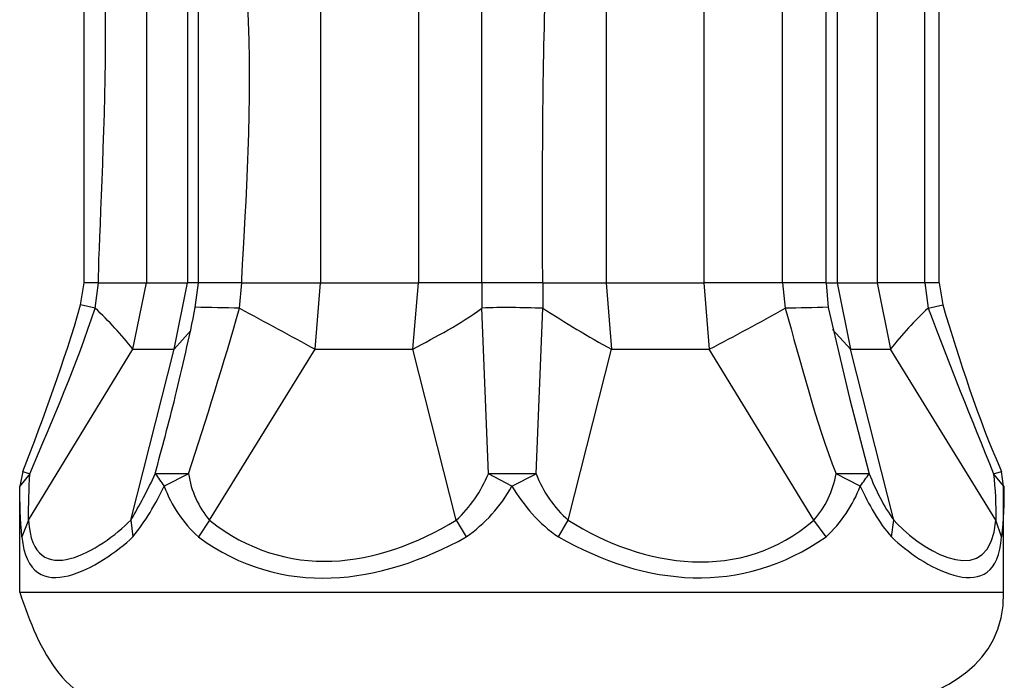
# Model space of a CAD drawing. Units: inches. Extents: x 85 to 1694, y -658 to 126.
# Drawn here: x 716 to 728, y -607 to -599 of the extents above; entities that cross this region are included whole.
import ezdxf

# ---------------------------------------------------------------- set-up
doc = ezdxf.new("R2010")
doc.units = ezdxf.units.IN
doc.header["$MEASUREMENT"] = 0
doc.layers.add('Layer 1', color=7, linetype='Continuous')

msp = doc.modelspace()

# ---------------------------------------------------------------- linework, layer by layer
at = {"layer": 'Layer 1', "lineweight": 25}
for points in [[(716.485, -601.994), (716.485, -596.866)], [(717.276, -596.867), (717.276, -601.993)], [(717.276, -596.867), (717.276, -601.993)], [(717.276, -596.867), (717.276, -601.993)], [(717.276, -596.867), (717.276, -601.993)], [(717.276, -596.867), (717.276, -601.993)], [(717.799, -596.867), (717.799, -601.993)], [(717.799, -596.867), (717.799, -601.993)], [(717.799, -596.867), (717.799, -601.993)], [(717.799, -596.867), (717.799, -601.993)], [(717.799, -596.867), (717.799, -601.993)], [(717.938, -601.994), (717.938, -596.866)], [(719.491, -596.867), (719.491, -601.993)], [(719.491, -596.867), (719.491, -601.993)], [(719.491, -596.867), (719.491, -601.993)], [(719.491, -596.867), (719.491, -601.993)], [(719.491, -596.867), (719.491, -601.993)], [(720.736, -596.867), (720.736, -601.993)], [(720.736, -596.867), (720.736, -601.993)], [(720.736, -596.867), (720.736, -601.993)], [(720.736, -596.867), (720.736, -601.993)], [(720.736, -596.867), (720.736, -601.993)], [(721.539, -601.993), (721.539, -596.867)], [(721.539, -601.993), (721.539, -596.867)], [(721.539, -601.993), (721.539, -596.867)], [(721.539, -601.993), (721.539, -596.867)], [(721.539, -601.993), (721.539, -596.867)], [(723.12, -596.867), (723.12, -601.993)], [(723.12, -596.867), (723.12, -601.993)], [(723.12, -596.867), (723.12, -601.993)], [(723.12, -596.867), (723.12, -601.993)], [(723.12, -596.867), (723.12, -601.993)], [(724.363, -596.867), (724.363, -601.993)], [(724.363, -596.867), (724.363, -601.993)], [(724.363, -596.867), (724.363, -601.993)], [(724.363, -596.867), (724.363, -601.993)], [(724.363, -596.867), (724.363, -601.993)], [(725.364, -601.993), (725.364, -596.867)], [(725.364, -601.993), (725.364, -596.867)], [(725.364, -601.993), (725.364, -596.867)], [(725.364, -601.993), (725.364, -596.867)], [(725.364, -601.993), (725.364, -596.867)], [(725.916, -601.994), (725.916, -596.866)], [(726.057, -596.867), (726.057, -601.993)], [(726.057, -596.867), (726.057, -601.993)], [(726.057, -596.867), (726.057, -601.993)], [(726.057, -596.867), (726.057, -601.993)], [(726.057, -596.867), (726.057, -601.993)], [(726.565, -596.867), (726.565, -601.993)], [(726.565, -596.867), (726.565, -601.993)], [(726.565, -596.867), (726.565, -601.993)], [(726.565, -596.867), (726.565, -601.993)], [(726.565, -596.867), (726.565, -601.993)], [(727.171, -601.993), (727.171, -596.867)], [(727.171, -601.993), (727.171, -596.867)], [(727.171, -601.993), (727.171, -596.867)], [(727.171, -601.993), (727.171, -596.867)], [(727.171, -601.993), (727.171, -596.867)], [(727.356, -601.994), (727.356, -596.866)], [(716.441, -602.274), (716.485, -601.994)], [(716.667, -601.993), (716.485, -601.993)], [(716.667, -601.993), (716.485, -601.993)], [(716.667, -601.993), (716.485, -601.993)], [(716.667, -601.993), (716.485, -601.993)], [(716.667, -601.993), (716.485, -601.993)], [(716.626, -602.316), (716.667, -601.993)], [(716.626, -602.316), (716.667, -601.993)], [(716.626, -602.316), (716.667, -601.993)], [(716.626, -602.316), (716.667, -601.993)], [(716.626, -602.316), (716.667, -601.993)], [(716.667, -601.993), (717.276, -601.993)], [(716.667, -601.993), (717.276, -601.993)], [(716.667, -601.993), (717.276, -601.993)], [(716.667, -601.993), (717.276, -601.993)], [(716.667, -601.993), (717.276, -601.993)], [(717.106, -602.838), (717.276, -601.993)], [(717.106, -602.838), (717.276, -601.993)], [(717.106, -602.838), (717.276, -601.993)], [(717.106, -602.838), (717.276, -601.993)], [(717.106, -602.838), (717.276, -601.993)], [(717.276, -601.993), (717.799, -601.993)], [(717.276, -601.993), (717.799, -601.993)], [(717.276, -601.993), (717.799, -601.993)], [(717.276, -601.993), (717.799, -601.993)], [(717.276, -601.993), (717.799, -601.993)], [(717.63, -602.838), (717.799, -601.993)], [(717.63, -602.838), (717.799, -601.993)], [(717.63, -602.838), (717.799, -601.993)], [(717.63, -602.838), (717.799, -601.993)], [(717.63, -602.838), (717.799, -601.993)], [(717.938, -601.993), (717.799, -601.993)], [(717.938, -601.993), (717.799, -601.993)], [(717.938, -601.993), (717.799, -601.993)], [(717.938, -601.993), (717.799, -601.993)], [(717.938, -601.993), (717.799, -601.993)], [(717.897, -602.305), (717.938, -601.994)], [(718.49, -601.993), (717.938, -601.993)], [(718.49, -601.993), (717.938, -601.993)], [(718.49, -601.993), (717.938, -601.993)], [(718.49, -601.993), (717.938, -601.993)], [(718.49, -601.993), (717.938, -601.993)], [(718.461, -602.316), (718.49, -601.993)], [(718.461, -602.316), (718.49, -601.993)], [(718.461, -602.316), (718.49, -601.993)], [(718.461, -602.316), (718.49, -601.993)], [(718.461, -602.316), (718.49, -601.993)], [(718.49, -601.993), (719.491, -601.993)], [(718.49, -601.993), (719.491, -601.993)], [(718.49, -601.993), (719.491, -601.993)], [(718.49, -601.993), (719.491, -601.993)], [(718.49, -601.993), (719.491, -601.993)], [(719.422, -602.838), (719.491, -601.993)], [(719.422, -602.838), (719.491, -601.993)], [(719.422, -602.838), (719.491, -601.993)], [(719.422, -602.838), (719.491, -601.993)], [(719.422, -602.838), (719.491, -601.993)], [(719.491, -601.993), (720.736, -601.993)], [(719.491, -601.993), (720.736, -601.993)], [(719.491, -601.993), (720.736, -601.993)], [(719.491, -601.993), (720.736, -601.993)], [(719.491, -601.993), (720.736, -601.993)], [(720.664, -602.838), (720.736, -601.993)], [(720.664, -602.838), (720.736, -601.993)], [(720.664, -602.838), (720.736, -601.993)], [(720.664, -602.838), (720.736, -601.993)], [(720.664, -602.838), (720.736, -601.993)], [(721.539, -601.993), (720.736, -601.993)], [(721.539, -601.993), (720.736, -601.993)], [(721.539, -601.993), (720.736, -601.993)], [(721.539, -601.993), (720.736, -601.993)], [(721.539, -601.993), (720.736, -601.993)], [(722.314, -601.993), (721.539, -601.993)], [(722.314, -601.993), (721.539, -601.993)], [(722.314, -601.993), (721.539, -601.993)], [(722.314, -601.993), (721.539, -601.993)], [(722.314, -601.993), (721.539, -601.993)], [(721.539, -601.993), (721.539, -602.316)], [(721.539, -601.993), (721.539, -602.316)], [(721.539, -601.993), (721.539, -602.316)], [(721.539, -601.993), (721.539, -602.316)], [(721.539, -601.993), (721.539, -602.316)], [(722.314, -601.993), (722.314, -602.316)], [(722.314, -601.993), (723.12, -601.993)], [(722.314, -601.993), (722.314, -602.316)], [(722.314, -601.993), (723.12, -601.993)], [(722.314, -601.993), (722.314, -602.316)], [(722.314, -601.993), (723.12, -601.993)], [(722.314, -601.993), (722.314, -602.316)], [(722.314, -601.993), (723.12, -601.993)], [(722.314, -601.993), (723.12, -601.993)], [(722.314, -601.993), (722.314, -602.316)], [(723.12, -601.993), (723.19, -602.838)], [(723.12, -601.993), (724.363, -601.993)], [(723.12, -601.993), (723.19, -602.838)], [(723.12, -601.993), (724.363, -601.993)], [(723.12, -601.993), (723.19, -602.838)], [(723.12, -601.993), (724.363, -601.993)], [(723.12, -601.993), (723.19, -602.838)], [(723.12, -601.993), (724.363, -601.993)], [(723.12, -601.993), (724.363, -601.993)], [(723.12, -601.993), (723.19, -602.838)], [(724.363, -601.993), (724.432, -602.838)], [(725.364, -601.993), (724.363, -601.993)], [(724.363, -601.993), (724.432, -602.838)], [(725.364, -601.993), (724.363, -601.993)], [(724.363, -601.993), (724.432, -602.838)], [(725.364, -601.993), (724.363, -601.993)], [(724.363, -601.993), (724.432, -602.838)], [(725.364, -601.993), (724.363, -601.993)], [(725.364, -601.993), (724.363, -601.993)], [(724.363, -601.993), (724.432, -602.838)], [(725.916, -601.993), (725.364, -601.993)], [(725.916, -601.993), (725.364, -601.993)], [(725.916, -601.993), (725.364, -601.993)], [(725.916, -601.993), (725.364, -601.993)], [(725.916, -601.993), (725.364, -601.993)], [(725.364, -601.993), (725.395, -602.316)], [(725.364, -601.993), (725.395, -602.316)], [(725.364, -601.993), (725.395, -602.316)], [(725.364, -601.993), (725.395, -602.316)], [(725.364, -601.993), (725.395, -602.316)], [(725.916, -601.993), (726.057, -601.993)], [(725.916, -601.993), (726.057, -601.993)], [(725.916, -601.993), (726.057, -601.993)], [(725.916, -601.993), (726.057, -601.993)], [(725.916, -601.993), (726.057, -601.993)], [(725.916, -601.994), (725.944, -602.305)], [(726.057, -601.993), (726.226, -602.838)], [(726.057, -601.993), (726.565, -601.993)], [(726.057, -601.993), (726.226, -602.838)], [(726.057, -601.993), (726.565, -601.993)], [(726.057, -601.993), (726.226, -602.838)], [(726.057, -601.993), (726.565, -601.993)], [(726.057, -601.993), (726.226, -602.838)], [(726.057, -601.993), (726.565, -601.993)], [(726.057, -601.993), (726.565, -601.993)], [(726.057, -601.993), (726.226, -602.838)], [(726.565, -601.993), (726.735, -602.838)], [(727.171, -601.993), (726.565, -601.993)], [(726.565, -601.993), (726.735, -602.838)], [(727.171, -601.993), (726.565, -601.993)], [(726.565, -601.993), (726.735, -602.838)], [(727.171, -601.993), (726.565, -601.993)], [(726.565, -601.993), (726.735, -602.838)], [(727.171, -601.993), (726.565, -601.993)], [(727.171, -601.993), (726.565, -601.993)], [(726.565, -601.993), (726.735, -602.838)], [(727.356, -601.993), (727.171, -601.993)], [(727.356, -601.993), (727.171, -601.993)], [(727.356, -601.993), (727.171, -601.993)], [(727.356, -601.993), (727.171, -601.993)], [(727.356, -601.993), (727.171, -601.993)], [(727.171, -601.993), (727.215, -602.316)], [(727.171, -601.993), (727.215, -602.316)], [(727.171, -601.993), (727.215, -602.316)], [(727.171, -601.993), (727.215, -602.316)], [(727.171, -601.993), (727.215, -602.316)], [(727.356, -601.994), (727.399, -602.274)], [(716.626, -602.316), (716.441, -602.273)], [(716.626, -602.316), (716.441, -602.273)], [(716.626, -602.316), (716.441, -602.273)], [(716.626, -602.316), (716.441, -602.273)], [(716.626, -602.316), (716.441, -602.273)], [(727.215, -602.316), (727.399, -602.273)], [(727.215, -602.316), (727.399, -602.273)], [(727.215, -602.316), (727.399, -602.273)], [(727.215, -602.316), (727.399, -602.273)], [(727.215, -602.316), (727.399, -602.273)], [(721.624, -604.421), (721.539, -602.316)], [(721.624, -604.421), (721.539, -602.316)], [(721.624, -604.421), (721.539, -602.316)], [(721.624, -604.421), (721.539, -602.316)], [(721.624, -604.421), (721.539, -602.316)], [(722.23, -604.421), (722.314, -602.316)], [(722.23, -604.421), (722.314, -602.316)], [(722.23, -604.421), (722.314, -602.316)], [(722.23, -604.421), (722.314, -602.316)], [(722.23, -604.421), (722.314, -602.316)], [(717.63, -602.838), (717.84, -602.601)], [(717.63, -602.838), (717.84, -602.601)], [(717.63, -602.838), (717.84, -602.601)], [(717.63, -602.838), (717.84, -602.601)], [(717.63, -602.838), (717.84, -602.601)], [(726, -602.586), (726.226, -602.838)], [(726, -602.586), (726.226, -602.838)], [(726, -602.586), (726.226, -602.838)], [(726, -602.586), (726.226, -602.838)], [(726, -602.586), (726.226, -602.838)], [(715.779, -605.012), (717.106, -602.838)], [(715.779, -605.012), (717.106, -602.838)], [(715.779, -605.012), (717.106, -602.838)], [(715.779, -605.012), (717.106, -602.838)], [(715.779, -605.012), (717.106, -602.838)], [(717.078, -605.012), (717.63, -602.838)], [(717.078, -605.012), (717.63, -602.838)], [(717.078, -605.012), (717.63, -602.838)], [(717.078, -605.012), (717.63, -602.838)], [(717.078, -605.012), (717.63, -602.838)], [(717.106, -602.838), (717.63, -602.838)], [(717.106, -602.838), (717.63, -602.838)], [(717.106, -602.838), (717.63, -602.838)], [(717.106, -602.838), (717.63, -602.838)], [(717.106, -602.838), (717.63, -602.838)], [(718.079, -605.012), (719.422, -602.838)], [(718.079, -605.012), (719.422, -602.838)], [(718.079, -605.012), (719.422, -602.838)], [(718.079, -605.012), (719.422, -602.838)], [(718.079, -605.012), (719.422, -602.838)], [(719.422, -602.838), (720.664, -602.838)], [(719.422, -602.838), (720.664, -602.838)], [(719.422, -602.838), (720.664, -602.838)], [(719.422, -602.838), (720.664, -602.838)], [(719.422, -602.838), (720.664, -602.838)], [(721.216, -605.012), (720.664, -602.838)], [(721.216, -605.012), (720.664, -602.838)], [(721.216, -605.012), (720.664, -602.838)], [(721.216, -605.012), (720.664, -602.838)], [(721.216, -605.012), (720.664, -602.838)], [(722.64, -605.012), (723.19, -602.838)], [(722.64, -605.012), (723.19, -602.838)], [(722.64, -605.012), (723.19, -602.838)], [(722.64, -605.012), (723.19, -602.838)], [(722.64, -605.012), (723.19, -602.838)], [(723.19, -602.838), (724.432, -602.838)], [(723.19, -602.838), (724.432, -602.838)], [(723.19, -602.838), (724.432, -602.838)], [(723.19, -602.838), (724.432, -602.838)], [(723.19, -602.838), (724.432, -602.838)], [(725.759, -605.012), (724.432, -602.838)], [(725.759, -605.012), (724.432, -602.838)], [(725.759, -605.012), (724.432, -602.838)], [(725.759, -605.012), (724.432, -602.838)], [(725.759, -605.012), (724.432, -602.838)], [(726.776, -605.012), (726.226, -602.838)], [(726.226, -602.838), (726.735, -602.838)], [(726.776, -605.012), (726.226, -602.838)], [(726.226, -602.838), (726.735, -602.838)], [(726.776, -605.012), (726.226, -602.838)], [(726.226, -602.838), (726.735, -602.838)], [(726.776, -605.012), (726.226, -602.838)], [(726.226, -602.838), (726.735, -602.838)], [(726.226, -602.838), (726.735, -602.838)], [(726.776, -605.012), (726.226, -602.838)], [(728.075, -605.012), (726.735, -602.838)], [(728.075, -605.012), (726.735, -602.838)], [(728.075, -605.012), (726.735, -602.838)], [(728.075, -605.012), (726.735, -602.838)], [(728.075, -605.012), (726.735, -602.838)], [(726.214, -603.461), (726.465, -604.421)], [(726.214, -603.461), (726.465, -604.421)], [(726.214, -603.461), (726.465, -604.421)], [(726.214, -603.461), (726.465, -604.421)], [(726.214, -603.461), (726.465, -604.421)], [(715.707, -604.392), (715.666, -604.577)], [(715.707, -604.391), (715.794, -604.421)], [(715.707, -604.391), (715.794, -604.421)], [(715.707, -604.391), (715.794, -604.421)], [(715.707, -604.391), (715.794, -604.421)], [(715.707, -604.391), (715.794, -604.421)], [(728.046, -604.421), (728.146, -604.391)], [(728.046, -604.421), (728.146, -604.391)], [(728.046, -604.421), (728.146, -604.391)], [(728.046, -604.421), (728.146, -604.391)], [(728.046, -604.421), (728.146, -604.391)], [(728.174, -604.577), (728.146, -604.392)], [(715.794, -604.421), (715.666, -604.578)], [(715.794, -604.421), (715.666, -604.578)], [(715.794, -604.421), (715.666, -604.578)], [(715.794, -604.421), (715.666, -604.578)], [(715.794, -604.421), (715.666, -604.578)], [(717.812, -604.421), (717.501, -604.578)], [(717.812, -604.421), (717.501, -604.578)], [(717.812, -604.421), (717.501, -604.578)], [(717.812, -604.421), (717.501, -604.578)], [(717.812, -604.421), (717.501, -604.578)], [(721.922, -604.578), (721.624, -604.421)], [(722.23, -604.421), (721.624, -604.421)], [(721.922, -604.578), (721.624, -604.421)], [(722.23, -604.421), (721.624, -604.421)], [(721.922, -604.578), (721.624, -604.421)], [(722.23, -604.421), (721.624, -604.421)], [(721.922, -604.578), (721.624, -604.421)], [(722.23, -604.421), (721.624, -604.421)], [(722.23, -604.421), (721.624, -604.421)], [(721.922, -604.578), (721.624, -604.421)], [(721.922, -604.578), (722.23, -604.421)], [(721.922, -604.578), (722.23, -604.421)], [(721.922, -604.578), (722.23, -604.421)], [(721.922, -604.578), (722.23, -604.421)], [(721.922, -604.578), (722.23, -604.421)], [(726.352, -604.578), (726.044, -604.421)], [(726.352, -604.578), (726.044, -604.421)], [(726.352, -604.578), (726.044, -604.421)], [(726.352, -604.578), (726.044, -604.421)], [(726.352, -604.578), (726.044, -604.421)], [(728.175, -604.578), (728.046, -604.421)], [(728.175, -604.578), (728.046, -604.421)], [(728.175, -604.578), (728.046, -604.421)], [(728.175, -604.578), (728.046, -604.421)], [(728.175, -604.578), (728.046, -604.421)], [(715.666, -605.929), (715.666, -604.577)], [(728.174, -605.929), (728.174, -604.577)], [(715.779, -605.012), (715.694, -605.225)], [(715.779, -605.012), (715.694, -605.225)], [(715.779, -605.012), (715.694, -605.225)], [(715.779, -605.012), (715.694, -605.225)], [(715.779, -605.012), (715.694, -605.225)], [(717.078, -605.012), (717.106, -605.225)], [(717.078, -605.012), (717.106, -605.225)], [(717.078, -605.012), (717.106, -605.225)], [(717.078, -605.012), (717.106, -605.225)], [(717.078, -605.012), (717.106, -605.225)], [(718.079, -605.012), (717.938, -605.225)], [(718.079, -605.012), (717.938, -605.225)], [(718.079, -605.012), (717.938, -605.225)], [(718.079, -605.012), (717.938, -605.225)], [(718.079, -605.012), (717.938, -605.225)], [(721.216, -605.012), (721.342, -605.225)], [(721.216, -605.012), (721.342, -605.225)], [(721.216, -605.012), (721.342, -605.225)], [(721.216, -605.012), (721.342, -605.225)], [(721.216, -605.012), (721.342, -605.225)], [(722.515, -605.225), (722.64, -605.012)], [(722.515, -605.225), (722.64, -605.012)], [(722.515, -605.225), (722.64, -605.012)], [(722.515, -605.225), (722.64, -605.012)], [(722.515, -605.225), (722.64, -605.012)], [(725.916, -605.225), (725.759, -605.012)], [(725.916, -605.225), (725.759, -605.012)], [(725.916, -605.225), (725.759, -605.012)], [(725.916, -605.225), (725.759, -605.012)], [(725.916, -605.225), (725.759, -605.012)], [(726.75, -605.225), (726.776, -605.012)], [(726.75, -605.225), (726.776, -605.012)], [(726.75, -605.225), (726.776, -605.012)], [(726.75, -605.225), (726.776, -605.012)], [(726.75, -605.225), (726.776, -605.012)], [(726.776, -605.012), (726.819, -605.058)], [(726.776, -605.012), (726.819, -605.058)], [(726.776, -605.012), (726.819, -605.058)], [(726.776, -605.012), (726.819, -605.058)], [(726.776, -605.012), (726.819, -605.058)], [(728.146, -605.225), (728.075, -605.012)], [(728.146, -605.225), (728.075, -605.012)], [(728.146, -605.225), (728.075, -605.012)], [(728.146, -605.225), (728.075, -605.012)], [(728.146, -605.225), (728.075, -605.012)], [(726.75, -605.225), (726.791, -605.266)], [(726.75, -605.225), (726.791, -605.266)], [(726.75, -605.225), (726.791, -605.266)], [(726.75, -605.225), (726.791, -605.266)], [(726.75, -605.225), (726.791, -605.266)], [(726.791, -605.931), (715.666, -605.931)], [(726.791, -605.931), (715.666, -605.931)], [(726.791, -605.931), (715.666, -605.931)], [(726.791, -605.931), (715.666, -605.931)], [(726.791, -605.931), (715.666, -605.931)], [(728.175, -605.931), (726.791, -605.931)], [(728.175, -605.931), (726.791, -605.931)], [(728.175, -605.931), (726.791, -605.931)], [(728.175, -605.931), (726.791, -605.931)], [(728.175, -605.931), (726.791, -605.931)]]:
    msp.add_lwpolyline(points, dxfattribs=at)
for points in [[(718.49, -601.993), (718.49, -601.539), (718.931, -596.556), (717.938, -596.867)], [(718.49, -601.993), (718.49, -601.539), (718.931, -596.556), (717.938, -596.867)], [(718.49, -601.993), (718.49, -601.539), (718.931, -596.556), (717.938, -596.867)], [(718.49, -601.993), (718.49, -601.539), (718.931, -596.556), (717.938, -596.867)], [(718.49, -601.993), (718.49, -601.539), (718.931, -596.556), (717.938, -596.867)], [(716.667, -601.993), (716.667, -601.236), (716.965, -596.947), (716.485, -596.867)], [(716.667, -601.993), (716.667, -601.236), (716.965, -596.947), (716.485, -596.867)], [(716.667, -601.993), (716.667, -601.236), (716.965, -596.947), (716.485, -596.867)], [(716.667, -601.993), (716.667, -601.236), (716.965, -596.947), (716.485, -596.867)], [(716.667, -601.993), (716.667, -601.236), (716.965, -596.947), (716.485, -596.867)], [(715.707, -604.392), (715.977, -603.694), (716.233, -602.993), (716.441, -602.274)], [(727.399, -602.274), (727.622, -602.988), (727.841, -603.706), (728.146, -604.392)], [(715.794, -604.421), (716.092, -603.726), (716.387, -603.033), (716.626, -602.316)], [(715.794, -604.421), (716.092, -603.726), (716.387, -603.033), (716.626, -602.316)], [(715.794, -604.421), (716.092, -603.726), (716.387, -603.033), (716.626, -602.316)], [(715.794, -604.421), (716.092, -603.726), (716.387, -603.033), (716.626, -602.316)], [(715.794, -604.421), (716.092, -603.726), (716.387, -603.033), (716.626, -602.316)], [(717.106, -602.838), (716.96, -602.653), (716.798, -602.478), (716.626, -602.316)], [(717.106, -602.838), (716.96, -602.653), (716.798, -602.478), (716.626, -602.316)], [(717.106, -602.838), (716.96, -602.653), (716.798, -602.478), (716.626, -602.316)], [(717.106, -602.838), (716.96, -602.653), (716.798, -602.478), (716.626, -602.316)], [(717.106, -602.838), (716.96, -602.653), (716.798, -602.478), (716.626, -602.316)], [(717.642, -603.445), (717.73, -603.067), (717.827, -602.687), (717.897, -602.305)], [(717.812, -604.421), (718.04, -603.723), (718.259, -603.025), (718.461, -602.316)], [(717.812, -604.421), (718.04, -603.723), (718.259, -603.025), (718.461, -602.316)], [(717.812, -604.421), (718.04, -603.723), (718.259, -603.025), (718.461, -602.316)], [(717.812, -604.421), (718.04, -603.723), (718.259, -603.025), (718.461, -602.316)], [(717.812, -604.421), (718.04, -603.723), (718.259, -603.025), (718.461, -602.316)], [(718.461, -602.316), (718.274, -602.311), (718.084, -602.309), (717.897, -602.304)], [(718.461, -602.316), (718.274, -602.311), (718.084, -602.309), (717.897, -602.304)], [(718.461, -602.316), (718.274, -602.311), (718.084, -602.309), (717.897, -602.304)], [(718.461, -602.316), (718.274, -602.311), (718.084, -602.309), (717.897, -602.304)], [(718.461, -602.316), (718.274, -602.311), (718.084, -602.309), (717.897, -602.304)], [(718.461, -602.316), (718.782, -602.491), (719.103, -602.663), (719.422, -602.838)], [(718.461, -602.316), (718.782, -602.491), (719.103, -602.663), (719.422, -602.838)], [(718.461, -602.316), (718.782, -602.491), (719.103, -602.663), (719.422, -602.838)], [(718.461, -602.316), (718.782, -602.491), (719.103, -602.663), (719.422, -602.838)], [(718.461, -602.316), (718.782, -602.491), (719.103, -602.663), (719.422, -602.838)], [(720.664, -602.838), (720.959, -602.673), (721.27, -602.522), (721.539, -602.316)], [(720.664, -602.838), (720.959, -602.673), (721.27, -602.522), (721.539, -602.316)], [(720.664, -602.838), (720.959, -602.673), (721.27, -602.522), (721.539, -602.316)], [(720.664, -602.838), (720.959, -602.673), (721.27, -602.522), (721.539, -602.316)], [(720.664, -602.838), (720.959, -602.673), (721.27, -602.522), (721.539, -602.316)], [(722.314, -602.316), (722.055, -602.311), (721.796, -602.299), (721.539, -602.316)], [(722.314, -602.316), (722.055, -602.311), (721.796, -602.299), (721.539, -602.316)], [(722.314, -602.316), (722.055, -602.311), (721.796, -602.299), (721.539, -602.316)], [(722.314, -602.316), (722.055, -602.311), (721.796, -602.299), (721.539, -602.316)], [(722.314, -602.316), (722.055, -602.311), (721.796, -602.299), (721.539, -602.316)], [(722.314, -602.316), (722.604, -602.494), (722.889, -602.681), (723.19, -602.838)], [(722.314, -602.316), (722.604, -602.494), (722.889, -602.681), (723.19, -602.838)], [(722.314, -602.316), (722.604, -602.494), (722.889, -602.681), (723.19, -602.838)], [(722.314, -602.316), (722.604, -602.494), (722.889, -602.681), (723.19, -602.838)], [(722.314, -602.316), (722.604, -602.494), (722.889, -602.681), (723.19, -602.838)], [(724.432, -602.838), (724.753, -602.668), (725.079, -602.499), (725.395, -602.316)], [(724.432, -602.838), (724.753, -602.668), (725.079, -602.499), (725.395, -602.316)], [(724.432, -602.838), (724.753, -602.668), (725.079, -602.499), (725.395, -602.316)], [(724.432, -602.838), (724.753, -602.668), (725.079, -602.499), (725.395, -602.316)], [(724.432, -602.838), (724.753, -602.668), (725.079, -602.499), (725.395, -602.316)], [(725.944, -602.304), (725.759, -602.309), (725.577, -602.314), (725.395, -602.316)], [(725.944, -602.304), (725.759, -602.309), (725.577, -602.314), (725.395, -602.316)], [(725.944, -602.304), (725.759, -602.309), (725.577, -602.314), (725.395, -602.316)], [(725.944, -602.304), (725.759, -602.309), (725.577, -602.314), (725.395, -602.316)], [(725.944, -602.304), (725.759, -602.309), (725.577, -602.314), (725.395, -602.316)], [(725.395, -602.316), (725.6, -603.017), (725.777, -603.741), (726.044, -604.421)], [(725.395, -602.316), (725.6, -603.017), (725.777, -603.741), (726.044, -604.421)], [(725.395, -602.316), (725.6, -603.017), (725.777, -603.741), (726.044, -604.421)], [(725.395, -602.316), (725.6, -603.017), (725.777, -603.741), (726.044, -604.421)], [(725.395, -602.316), (725.6, -603.017), (725.777, -603.741), (726.044, -604.421)], [(725.944, -602.305), (726.034, -602.69), (726.123, -603.075), (726.213, -603.46)], [(727.215, -602.316), (727.04, -602.476), (726.878, -602.653), (726.735, -602.838)], [(727.215, -602.316), (727.04, -602.476), (726.878, -602.653), (726.735, -602.838)], [(727.215, -602.316), (727.04, -602.476), (726.878, -602.653), (726.735, -602.838)], [(727.215, -602.316), (727.04, -602.476), (726.878, -602.653), (726.735, -602.838)], [(727.215, -602.316), (727.04, -602.476), (726.878, -602.653), (726.735, -602.838)], [(727.215, -602.316), (727.479, -603.025), (727.761, -603.723), (728.046, -604.421)], [(727.215, -602.316), (727.479, -603.025), (727.761, -603.723), (728.046, -604.421)], [(727.215, -602.316), (727.479, -603.025), (727.761, -603.723), (728.046, -604.421)], [(727.215, -602.316), (727.479, -603.025), (727.761, -603.723), (728.046, -604.421)], [(727.215, -602.316), (727.479, -603.025), (727.761, -603.723), (728.046, -604.421)], [(717.389, -604.421), (717.473, -604.098), (717.563, -603.769), (717.643, -603.446)], [(717.389, -604.421), (717.473, -604.098), (717.563, -603.769), (717.643, -603.446)], [(717.389, -604.421), (717.473, -604.098), (717.563, -603.769), (717.643, -603.446)], [(717.389, -604.421), (717.473, -604.098), (717.563, -603.769), (717.643, -603.446)], [(717.389, -604.421), (717.473, -604.098), (717.563, -603.769), (717.643, -603.446)], [(715.779, -605.012), (715.779, -604.814), (715.784, -604.619), (715.794, -604.421)], [(715.779, -605.012), (715.779, -604.814), (715.784, -604.619), (715.794, -604.421)], [(715.779, -605.012), (715.779, -604.814), (715.784, -604.619), (715.794, -604.421)], [(715.779, -605.012), (715.779, -604.814), (715.784, -604.619), (715.794, -604.421)], [(715.779, -605.012), (715.779, -604.814), (715.784, -604.619), (715.794, -604.421)], [(717.078, -605.012), (717.191, -604.822), (717.296, -604.624), (717.389, -604.421)], [(717.078, -605.012), (717.191, -604.822), (717.296, -604.624), (717.389, -604.421)], [(717.078, -605.012), (717.191, -604.822), (717.296, -604.624), (717.389, -604.421)], [(717.078, -605.012), (717.191, -604.822), (717.296, -604.624), (717.389, -604.421)], [(717.078, -605.012), (717.191, -604.822), (717.296, -604.624), (717.389, -604.421)], [(717.812, -604.421), (717.845, -604.642), (717.938, -604.842), (718.079, -605.012)], [(717.812, -604.421), (717.845, -604.642), (717.938, -604.842), (718.079, -605.012)], [(717.812, -604.421), (717.845, -604.642), (717.938, -604.842), (718.079, -605.012)], [(717.812, -604.421), (717.845, -604.642), (717.938, -604.842), (718.079, -605.012)], [(717.812, -604.421), (717.845, -604.642), (717.938, -604.842), (718.079, -605.012)], [(721.216, -605.012), (721.393, -604.845), (721.531, -604.647), (721.624, -604.421)], [(721.216, -605.012), (721.393, -604.845), (721.531, -604.647), (721.624, -604.421)], [(721.216, -605.012), (721.393, -604.845), (721.531, -604.647), (721.624, -604.421)], [(721.216, -605.012), (721.393, -604.845), (721.531, -604.647), (721.624, -604.421)], [(721.216, -605.012), (721.393, -604.845), (721.531, -604.647), (721.624, -604.421)], [(722.23, -604.421), (722.32, -604.652), (722.458, -604.853), (722.64, -605.012)], [(722.23, -604.421), (722.32, -604.652), (722.458, -604.853), (722.64, -605.012)], [(722.23, -604.421), (722.32, -604.652), (722.458, -604.853), (722.64, -605.012)], [(722.23, -604.421), (722.32, -604.652), (722.458, -604.853), (722.64, -605.012)], [(722.23, -604.421), (722.32, -604.652), (722.458, -604.853), (722.64, -605.012)], [(725.759, -605.012), (725.908, -604.847), (726.006, -604.642), (726.044, -604.421)], [(725.759, -605.012), (725.908, -604.847), (726.006, -604.642), (726.044, -604.421)], [(725.759, -605.012), (725.908, -604.847), (726.006, -604.642), (726.044, -604.421)], [(725.759, -605.012), (725.908, -604.847), (726.006, -604.642), (726.044, -604.421)], [(725.759, -605.012), (725.908, -604.847), (726.006, -604.642), (726.044, -604.421)], [(726.465, -604.421), (726.545, -604.629), (726.652, -604.835), (726.776, -605.012)], [(726.465, -604.421), (726.545, -604.629), (726.652, -604.835), (726.776, -605.012)], [(726.465, -604.421), (726.545, -604.629), (726.652, -604.835), (726.776, -605.012)], [(726.465, -604.421), (726.545, -604.629), (726.652, -604.835), (726.776, -605.012)], [(726.465, -604.421), (726.545, -604.629), (726.652, -604.835), (726.776, -605.012)], [(728.046, -604.421), (728.067, -604.616), (728.075, -604.814), (728.075, -605.012)], [(728.046, -604.421), (728.067, -604.616), (728.075, -604.814), (728.075, -605.012)], [(728.046, -604.421), (728.067, -604.616), (728.075, -604.814), (728.075, -605.012)], [(728.046, -604.421), (728.067, -604.616), (728.075, -604.814), (728.075, -605.012)], [(728.046, -604.421), (728.067, -604.616), (728.075, -604.814), (728.075, -605.012)], [(715.694, -605.225), (715.676, -605.009), (715.666, -604.794), (715.666, -604.578)], [(715.694, -605.225), (715.676, -605.009), (715.666, -604.794), (715.666, -604.578)], [(715.694, -605.225), (715.676, -605.009), (715.666, -604.794), (715.666, -604.578)], [(715.694, -605.225), (715.676, -605.009), (715.666, -604.794), (715.666, -604.578)], [(715.694, -605.225), (715.676, -605.009), (715.666, -604.794), (715.666, -604.578)], [(717.106, -605.225), (717.263, -605.025), (717.396, -604.806), (717.501, -604.578)], [(717.106, -605.225), (717.263, -605.025), (717.396, -604.806), (717.501, -604.578)], [(717.106, -605.225), (717.263, -605.025), (717.396, -604.806), (717.501, -604.578)], [(717.106, -605.225), (717.263, -605.025), (717.396, -604.806), (717.501, -604.578)], [(717.106, -605.225), (717.263, -605.025), (717.396, -604.806), (717.501, -604.578)], [(717.501, -604.578), (717.596, -604.827), (717.74, -605.048), (717.938, -605.225)], [(717.501, -604.578), (717.596, -604.827), (717.74, -605.048), (717.938, -605.225)], [(717.501, -604.578), (717.596, -604.827), (717.74, -605.048), (717.938, -605.225)], [(717.501, -604.578), (717.596, -604.827), (717.74, -605.048), (717.938, -605.225)], [(717.501, -604.578), (717.596, -604.827), (717.74, -605.048), (717.938, -605.225)], [(721.342, -605.225), (721.578, -605.058), (721.786, -604.835), (721.922, -604.578)], [(721.342, -605.225), (721.578, -605.058), (721.786, -604.835), (721.922, -604.578)], [(721.342, -605.225), (721.578, -605.058), (721.786, -604.835), (721.922, -604.578)], [(721.342, -605.225), (721.578, -605.058), (721.786, -604.835), (721.922, -604.578)], [(721.342, -605.225), (721.578, -605.058), (721.786, -604.835), (721.922, -604.578)], [(721.922, -604.578), (722.073, -604.827), (722.268, -605.06), (722.515, -605.225)], [(721.922, -604.578), (722.073, -604.827), (722.268, -605.06), (722.515, -605.225)], [(721.922, -604.578), (722.073, -604.827), (722.268, -605.06), (722.515, -605.225)], [(721.922, -604.578), (722.073, -604.827), (722.268, -605.06), (722.515, -605.225)], [(721.922, -604.578), (722.073, -604.827), (722.268, -605.06), (722.515, -605.225)], [(725.916, -605.225), (726.108, -605.045), (726.257, -604.824), (726.352, -604.578)], [(725.916, -605.225), (726.108, -605.045), (726.257, -604.824), (726.352, -604.578)], [(725.916, -605.225), (726.108, -605.045), (726.257, -604.824), (726.352, -604.578)], [(725.916, -605.225), (726.108, -605.045), (726.257, -604.824), (726.352, -604.578)], [(725.916, -605.225), (726.108, -605.045), (726.257, -604.824), (726.352, -604.578)], [(726.352, -604.578), (726.457, -604.811), (726.581, -605.037), (726.75, -605.225)], [(726.352, -604.578), (726.457, -604.811), (726.581, -605.037), (726.75, -605.225)], [(726.352, -604.578), (726.457, -604.811), (726.581, -605.037), (726.75, -605.225)], [(726.352, -604.578), (726.457, -604.811), (726.581, -605.037), (726.75, -605.225)], [(726.352, -604.578), (726.457, -604.811), (726.581, -605.037), (726.75, -605.225)], [(728.175, -604.578), (728.182, -604.794), (728.172, -605.012), (728.146, -605.225)], [(728.175, -604.578), (728.182, -604.794), (728.172, -605.012), (728.146, -605.225)], [(728.175, -604.578), (728.182, -604.794), (728.172, -605.012), (728.146, -605.225)], [(728.175, -604.578), (728.182, -604.794), (728.172, -605.012), (728.146, -605.225)], [(728.175, -604.578), (728.182, -604.794), (728.172, -605.012), (728.146, -605.225)], [(715.779, -605.012), (715.825, -605.946), (716.713, -605.379), (717.078, -605.012)], [(715.779, -605.012), (715.825, -605.946), (716.713, -605.379), (717.078, -605.012)], [(715.779, -605.012), (715.825, -605.946), (716.713, -605.379), (717.078, -605.012)], [(715.779, -605.012), (715.825, -605.946), (716.713, -605.379), (717.078, -605.012)], [(715.779, -605.012), (715.825, -605.946), (716.713, -605.379), (717.078, -605.012)], [(718.079, -605.012), (719.06, -605.787), (720.199, -605.625), (721.216, -605.012)], [(718.079, -605.012), (719.06, -605.787), (720.199, -605.625), (721.216, -605.012)], [(718.079, -605.012), (719.06, -605.787), (720.199, -605.625), (721.216, -605.012)], [(718.079, -605.012), (719.06, -605.787), (720.199, -605.625), (721.216, -605.012)], [(718.079, -605.012), (719.06, -605.787), (720.199, -605.625), (721.216, -605.012)], [(722.64, -605.012), (723.6, -605.623), (724.845, -605.81), (725.759, -605.012)], [(722.64, -605.012), (723.6, -605.623), (724.845, -605.81), (725.759, -605.012)], [(722.64, -605.012), (723.6, -605.623), (724.845, -605.81), (725.759, -605.012)], [(722.64, -605.012), (723.6, -605.623), (724.845, -605.81), (725.759, -605.012)], [(722.64, -605.012), (723.6, -605.623), (724.845, -605.81), (725.759, -605.012)], [(726.819, -605.058), (727.197, -605.446), (728.005, -605.9), (728.075, -605.012)], [(726.819, -605.058), (727.197, -605.446), (728.005, -605.9), (728.075, -605.012)], [(726.819, -605.058), (727.197, -605.446), (728.005, -605.9), (728.075, -605.012)], [(726.819, -605.058), (727.197, -605.446), (728.005, -605.9), (728.075, -605.012)], [(726.819, -605.058), (727.197, -605.446), (728.005, -605.9), (728.075, -605.012)], [(715.694, -605.225), (715.784, -606.175), (716.711, -605.589), (717.106, -605.225)], [(715.694, -605.225), (715.784, -606.175), (716.711, -605.589), (717.106, -605.225)], [(715.694, -605.225), (715.784, -606.175), (716.711, -605.589), (717.106, -605.225)], [(715.694, -605.225), (715.784, -606.175), (716.711, -605.589), (717.106, -605.225)], [(715.694, -605.225), (715.784, -606.175), (716.711, -605.589), (717.106, -605.225)], [(717.938, -605.225), (719.001, -606.008), (720.243, -605.833), (721.342, -605.225)], [(717.938, -605.225), (719.001, -606.008), (720.243, -605.833), (721.342, -605.225)], [(717.938, -605.225), (719.001, -606.008), (720.243, -605.833), (721.342, -605.225)], [(717.938, -605.225), (719.001, -606.008), (720.243, -605.833), (721.342, -605.225)], [(717.938, -605.225), (719.001, -606.008), (720.243, -605.833), (721.342, -605.225)], [(722.515, -605.225), (723.631, -605.856), (724.83, -605.977), (725.916, -605.225)], [(722.515, -605.225), (723.631, -605.856), (724.83, -605.977), (725.916, -605.225)], [(722.515, -605.225), (723.631, -605.856), (724.83, -605.977), (725.916, -605.225)], [(722.515, -605.225), (723.631, -605.856), (724.83, -605.977), (725.916, -605.225)], [(722.515, -605.225), (723.631, -605.856), (724.83, -605.977), (725.916, -605.225)], [(726.791, -605.266), (727.179, -605.618), (728.09, -606.151), (728.146, -605.225)], [(726.791, -605.266), (727.179, -605.618), (728.09, -606.151), (728.146, -605.225)], [(726.791, -605.266), (727.179, -605.618), (728.09, -606.151), (728.146, -605.225)], [(726.791, -605.266), (727.179, -605.618), (728.09, -606.151), (728.146, -605.225)], [(726.791, -605.266), (727.179, -605.618), (728.09, -606.151), (728.146, -605.225)], [(715.666, -605.929), (715.917, -606.666), (716.238, -607.431), (717.175, -607.426)], [(726.678, -607.426), (727.417, -607.185), (728.179, -606.874), (728.174, -605.929)]]:
    msp.add_open_spline(points, degree=3, dxfattribs=at)
for points in [[(722.314, -601.993), (722.314, -600.756), (722.304, -599.516), (722.35, -598.281), (722.381, -597.393), (722.53, -596.867), (721.539, -596.867)], [(722.314, -601.993), (722.314, -600.756), (722.304, -599.516), (722.35, -598.281), (722.381, -597.393), (722.53, -596.867), (721.539, -596.867)], [(722.314, -601.993), (722.314, -600.756), (722.304, -599.516), (722.35, -598.281), (722.381, -597.393), (722.53, -596.867), (721.539, -596.867)], [(722.314, -601.993), (722.314, -600.756), (722.304, -599.516), (722.35, -598.281), (722.381, -597.393), (722.53, -596.867), (721.539, -596.867)], [(722.314, -601.993), (722.314, -600.756), (722.304, -599.516), (722.35, -598.281), (722.381, -597.393), (722.53, -596.867), (721.539, -596.867)], [(717.812, -604.421), (717.812, -604.421), (717.389, -604.421), (717.389, -604.421), (717.427, -604.473), (717.463, -604.524), (717.501, -604.578)], [(717.812, -604.421), (717.812, -604.421), (717.389, -604.421), (717.389, -604.421), (717.427, -604.473), (717.463, -604.524), (717.501, -604.578)], [(717.812, -604.421), (717.812, -604.421), (717.389, -604.421), (717.389, -604.421), (717.427, -604.473), (717.463, -604.524), (717.501, -604.578)], [(717.812, -604.421), (717.812, -604.421), (717.389, -604.421), (717.389, -604.421), (717.427, -604.473), (717.463, -604.524), (717.501, -604.578)], [(717.812, -604.421), (717.812, -604.421), (717.389, -604.421), (717.389, -604.421), (717.427, -604.473), (717.463, -604.524), (717.501, -604.578)], [(726.352, -604.578), (726.391, -604.524), (726.429, -604.473), (726.465, -604.421), (726.465, -604.421), (726.044, -604.421), (726.044, -604.421)], [(726.352, -604.578), (726.391, -604.524), (726.429, -604.473), (726.465, -604.421), (726.465, -604.421), (726.044, -604.421), (726.044, -604.421)], [(726.352, -604.578), (726.391, -604.524), (726.429, -604.473), (726.465, -604.421), (726.465, -604.421), (726.044, -604.421), (726.044, -604.421)], [(726.352, -604.578), (726.391, -604.524), (726.429, -604.473), (726.465, -604.421), (726.465, -604.421), (726.044, -604.421), (726.044, -604.421)], [(726.352, -604.578), (726.391, -604.524), (726.429, -604.473), (726.465, -604.421), (726.465, -604.421), (726.044, -604.421), (726.044, -604.421)]]:
    msp.add_open_spline(points, degree=3, knots=[0, 0, 0, 0, 1, 1, 1, 2, 2, 2, 2], dxfattribs=at)

doc.saveas('drawing.dxf')
